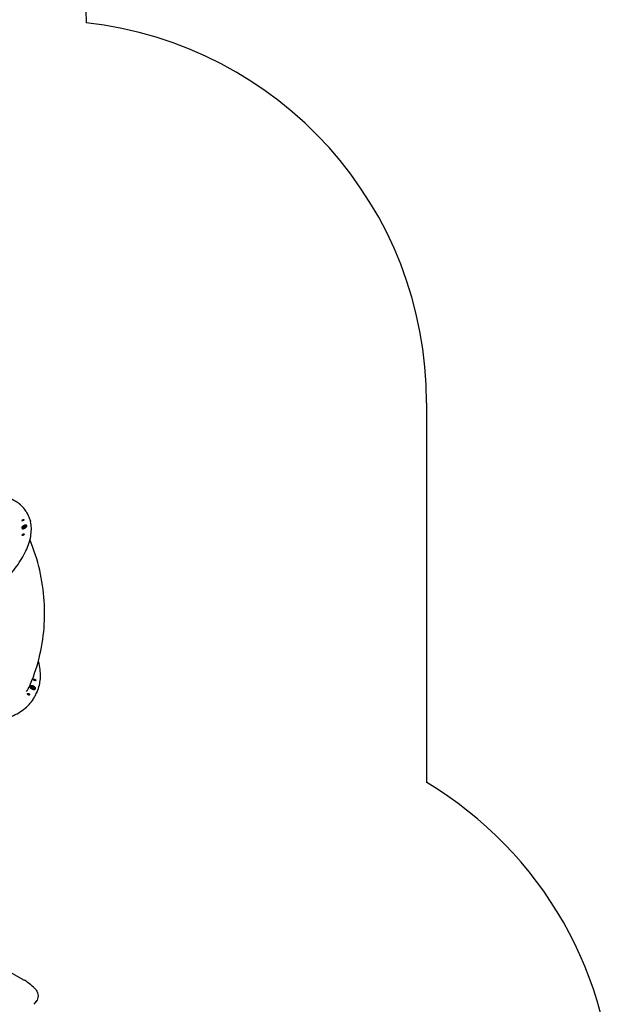
# Model space of a CAD drawing. Units: millimetres. Extents: x 805 to 8999, y 808 to 17666.
# Drawn here: x 6413 to 8744, y 9664 to 13527 of the extents above; entities that cross this region are included whole.
import ezdxf

# ---------------------------------------------------------------- set-up
doc = ezdxf.new("R2010")
doc.units = ezdxf.units.MM
doc.header["$LTSCALE"] = 200
doc.linetypes.add('SLD-Linia-ciągła', pattern=[0])

msp = doc.modelspace()

# ---------------------------------------------------------------- linework, layer by layer
at = {"color": 7, "linetype": 'SLD-Linia-ciągła', "lineweight": 25}
for p, q in [((6663.2, 13979.3), (6673.8, 13515.1)), ((8011.2, 12023.9), (8011.2, 10533.7)), ((6444.6, 11587.1), (6440.7, 11593.9)), ((6421.9, 11531.8), (6422, 11531.5)), ((6422.6, 11532.4), (6423, 11531.6)), ((6424.6, 11533.4), (6424.2, 11534.1)), ((6425.7, 11534.5), (6426.1, 11533.7)), ((6427.4, 11538.2), (6427.6, 11537.5)), ((6429.8, 11533.9), (6429.5, 11534.5)), ((6430.9, 11539), (6437.8, 11541.5)), ((6431.6, 11538.4), (6433, 11538.9)), ((6432.2, 11537.3), (6431.8, 11538.1)), ((6432.4, 11537), (6432, 11537.7)), ((6432.4, 11537), (6432.2, 11537.3)), ((6436.5, 11540.3), (6432.9, 11539)), ((6433.3, 11538.3), (6432.9, 11539)), ((6437.1, 11537.8), (6436.5, 11540.3)), ((6436.9, 11539.6), (6436.5, 11540.3)), ((6436.6, 11540.2), (6438, 11540.7)), ((6437.4, 11537.9), (6436.9, 11539.6)), ((6438.5, 11538.5), (6437.1, 11537.8)), ((6437.8, 11541.5), (6438.5, 11538.5)), ((6440.4, 11541.5), (6440, 11542.3)), ((6455.4, 10909.9), (6455.2, 10909.1)), ((6455.7, 10910.6), (6455.4, 10909.9)), ((6458.6, 10908.1), (6459, 10908.9)), ((6458.8, 10908.4), (6458.6, 10908.1)), ((6459.1, 10909.1), (6458.7, 10908.4)), ((6461.7, 10910), (6462, 10910.7)), ((6461.8, 10904.6), (6462.1, 10905.4)), ((6462, 10910.7), (6461.9, 10909.9)), ((6465.2, 10905.3), (6465.5, 10906)), ((6465.3, 10908.6), (6472.1, 10905.2)), ((6465.6, 10907.5), (6467, 10906.9)), ((6466.6, 10906.1), (6467, 10906.9)), ((6466.7, 10905), (6467, 10905.8)), ((6470.6, 10905.1), (6467, 10906.9)), ((6470, 10902.1), (6470.6, 10905.1)), ((6471.5, 10901.6), (6470, 10902.1)), ((6470.6, 10905.1), (6471.8, 10904.5)), ((6471.8, 10904.5), (6471.3, 10901.7)), ((6472.1, 10905.2), (6471.5, 10901.6)), ((6471.8, 10904.5), (6472.1, 10905.2)), ((6473.7, 10901.8), (6474, 10902.5)), ((6478.5, 10883.1), (6481.5, 10889.7)), ((5845.4, 10092), (6427.7, 9760.6)), ((6427.7, 9760.6), (6431.3, 9758.6)), ((6476.1, 9722.3), (6472.6, 9726.1)), ((6475.4, 9674.2), (6481.3, 9680.2))]:
    msp.add_line(p, q, dxfattribs=at)
at = {"color": 7, "linetype": 'SLD-Linia-ciągła', "lineweight": 25, "flags": 128}
for points in [[(6438.3, 11597.8), (6436.3, 11601), (6432.9, 11605.8), (6429.2, 11610.4), (6425.2, 11614.9), (6421, 11619.2), (6416.5, 11623.3), (6411.7, 11627.3), (6406.7, 11631.1), (6401.4, 11634.6), (6395.9, 11638), (6390.2, 11641.2), (6384.2, 11644.2), (6377.9, 11647), (6371.4, 11649.6), (6364.7, 11652), (6358.8, 11653.9)], [(6438.5, 11597.6), (6439.9, 11595.4), (6442.8, 11590.1)], [(5715.8, 11155.1), (5716.1, 11154.8), (5719.8, 11150.3), (5723.7, 11145.9), (5727.9, 11141.7), (5732.4, 11137.7), (5737.1, 11133.9), (5742.1, 11130.2), (5747.3, 11126.8), (5752.7, 11123.5), (5758.5, 11120.4), (5764.4, 11117.5), (5770.6, 11114.8), (5777, 11112.3), (5783.6, 11110), (5790.5, 11107.9), (5797.6, 11106), (5804.9, 11104.3), (5812.3, 11102.8), (5820, 11101.5), (5827.9, 11100.4), (5835.9, 11099.6), (5844.2, 11098.9), (5852.6, 11098.5), (5861.1, 11098.2), (5869.9, 11098.2), (5878.8, 11098.3), (5887.8, 11098.7), (5896.9, 11099.3), (5906.2, 11100.1), (5915.7, 11101.1), (5925.2, 11102.3), (5934.9, 11103.7), (5944.6, 11105.4), (5954.5, 11107.2), (5964.4, 11109.2), (5974.5, 11111.4), (5984.6, 11113.8), (5994.7, 11116.4), (6005, 11119.3), (6015.2, 11122.3), (6025.6, 11125.4), (6035.9, 11128.8), (6046.3, 11132.4), (6056.8, 11136.1), (6067.2, 11140), (6077.6, 11144.1), (6088.1, 11148.4), (6098.5, 11152.8), (6108.9, 11157.4), (6119.3, 11162.2), (6129.7, 11167.1), (6140, 11172.2), (6150.3, 11177.4), (6160.5, 11182.8), (6170.6, 11188.3), (6180.7, 11194), (6190.7, 11199.8), (6200.6, 11205.7), (6210.5, 11211.8), (6220.2, 11218), (6229.8, 11224.3), (6239.3, 11230.7), (6248.7, 11237.2), (6258, 11243.8), (6267.1, 11250.6), (6276.1, 11257.4), (6284.9, 11264.3), (6293.6, 11271.3), (6302.1, 11278.3), (6310.5, 11285.5), (6318.7, 11292.7), (6326.7, 11300), (6334.5, 11307.3), (6342.1, 11314.7), (6349.5, 11322.1), (6356.8, 11329.6), (6363.8, 11337.1), (6370.6, 11344.6), (6377.1, 11352.2), (6383.5, 11359.8), (6389.6, 11367.3), (6395.5, 11374.9), (6401.2, 11382.5), (6406.6, 11390.1), (6411.8, 11397.7), (6416.7, 11405.3), (6421.4, 11412.9), (6425.8, 11420.4), (6429.9, 11427.9), (6433.8, 11435.4), (6437.4, 11442.8), (6440.8, 11450.2), (6443.9, 11457.5), (6446.7, 11464.8), (6449.2, 11472), (6451.4, 11479.1), (6453.4, 11486.2), (6455.1, 11493.2), (6456.5, 11500.1), (6457.6, 11506.9), (6458.4, 11513.6), (6458.9, 11520.2), (6459.2, 11526.7), (6459.2, 11533.1), (6458.8, 11539.3), (6458.2, 11545.5), (6457.3, 11551.5), (6456.1, 11557.4), (6455.8, 11558.7)], [(6430.1, 11565.7), (6430.1, 11565), (6429.7, 11564.2), (6429.1, 11563.3), (6428.2, 11562.5), (6427.2, 11561.8), (6426, 11561.3), (6424.9, 11560.9), (6423.8, 11560.8), (6423, 11560.9), (6422.4, 11561.2), (6422, 11561.8), (6422, 11562.5), (6422.4, 11563.3), (6423, 11564.1), (6423.9, 11564.9), (6424.9, 11565.6), (6426.1, 11566.2), (6427.2, 11566.6), (6428.3, 11566.7), (6429.1, 11566.6), (6429.8, 11566.2), (6430.1, 11565.7)], [(6421.5, 11532.6), (6421.9, 11531.7), (6422.6, 11531), (6423.6, 11530.5), (6424.8, 11530.2), (6426.2, 11530.1), (6427.8, 11530.3), (6429.6, 11530.7), (6431.3, 11531.3), (6433.1, 11532.1), (6434.8, 11533.1), (6436.4, 11534.2), (6437.9, 11535.4), (6439.1, 11536.7), (6440.1, 11538), (6440.7, 11539.3), (6441.1, 11540.5), (6441.2, 11541.6), (6441, 11542.5), (6440.4, 11543.3), (6439.6, 11543.9), (6438.4, 11544.3), (6437.1, 11544.5), (6435.6, 11544.4), (6433.9, 11544.2), (6432.2, 11543.6), (6430.4, 11542.9), (6428.6, 11542), (6427, 11541), (6425.4, 11539.8), (6424.1, 11538.6), (6423, 11537.3), (6422.2, 11536), (6421.6, 11534.8), (6421.4, 11533.6), (6421.5, 11532.6)], [(6422.4, 11533), (6422.8, 11532.1), (6423.5, 11531.5), (6424.4, 11531), (6425.7, 11530.8), (6427.1, 11530.8), (6428.7, 11531), (6430.4, 11531.5), (6432.1, 11532.2), (6433.8, 11533.1), (6435.4, 11534.1), (6436.8, 11535.2), (6438.1, 11536.4), (6439.1, 11537.7), (6439.8, 11538.9), (6440.2, 11540.1), (6440.3, 11541.2), (6440.1, 11542.1), (6439.5, 11542.9), (6438.7, 11543.4), (6437.6, 11543.8), (6436.2, 11543.9), (6434.7, 11543.7), (6433, 11543.4), (6431.3, 11542.8), (6429.6, 11542), (6428, 11541.1), (6426.5, 11540), (6425.1, 11538.8), (6424, 11537.6), (6423.1, 11536.3), (6422.5, 11535.1), (6422.3, 11534), (6422.4, 11533)], [(6424.2, 11534.1), (6424.3, 11535.2), (6425.1, 11536.4), (6426.2, 11537.4), (6427.4, 11538.2)], [(6429.6, 11533.8), (6427.5, 11533.1), (6425.6, 11532.9), (6424.7, 11533.3), (6424.2, 11534.1)], [(6425.6, 11534.7), (6426.1, 11534.1), (6427.2, 11533.9), (6428.3, 11534), (6429.5, 11534.5)], [(6426.2, 11533.8), (6426.5, 11533.3), (6427.6, 11533.1), (6427.7, 11533.1)], [(6429.5, 11534.5), (6430.8, 11535.3), (6431.7, 11536.3), (6432, 11537.1), (6432, 11537.7)], [(6433.4, 11538.3), (6433.2, 11537.1), (6432.3, 11535.7), (6431, 11534.7), (6429.6, 11533.8)], [(6432, 11537.7), (6431.5, 11538.5), (6430.9, 11539)], [(6432.9, 11539), (6433.2, 11538.6), (6433.4, 11538.3)], [(6430.8, 11508.9), (6430.8, 11508.2), (6430.4, 11507.4), (6429.8, 11506.5), (6428.9, 11505.7), (6427.9, 11505), (6426.7, 11504.5), (6425.6, 11504.1), (6424.5, 11504), (6423.7, 11504.1), (6423, 11504.4), (6422.7, 11505), (6422.7, 11505.7), (6423.1, 11506.5), (6423.7, 11507.3), (6424.6, 11508.1), (6425.6, 11508.8), (6426.8, 11509.4), (6427.9, 11509.8), (6429, 11509.9), (6429.8, 11509.8), (6430.4, 11509.4), (6430.8, 11508.9)], [(6452.8, 10914.1), (6455.8, 10921), (6461.4, 10935.1), (6466.8, 10949.3), (6471.9, 10963.6), (6476.7, 10978), (6481.2, 10992.5), (6485.3, 11007), (6489.2, 11021.6), (6492.7, 11036.3), (6496, 11051.1), (6498.9, 11065.9), (6501.5, 11080.8), (6503.8, 11095.7), (6505.8, 11110.7), (6507.5, 11125.7), (6508.9, 11140.7), (6509.9, 11155.8), (6510.7, 11170.9), (6511.1, 11186), (6511.2, 11201.2), (6511, 11216.3), (6510.5, 11231.5), (6509.7, 11246.6), (6508.5, 11261.8), (6507.1, 11276.9), (6505.3, 11292.1), (6503.2, 11307.2), (6500.8, 11322.2), (6498.1, 11337.3), (6495.1, 11352.3), (6491.7, 11367.3), (6488.1, 11382.2), (6484.1, 11397.1), (6479.9, 11411.9), (6475.3, 11426.7), (6470.4, 11441.4), (6465.2, 11456), (6459.7, 11470.6), (6453.9, 11485.1), (6453.4, 11486.3)], [(5691.3, 11181.4), (5690.8, 11176.2), (5690.4, 11169.1), (5690.3, 11161.9), (5690.5, 11154.6), (5691, 11147.2), (5691.8, 11139.8), (5692.9, 11132.3), (5694.3, 11124.7), (5696, 11117.1), (5698, 11109.4), (5700.3, 11101.7), (5702.8, 11094), (5705.7, 11086.2), (5708.9, 11078.5), (5712.3, 11070.7), (5716, 11062.8), (5720, 11055), (5724.3, 11047.2), (5728.9, 11039.4), (5733.7, 11031.6), (5738.8, 11023.8), (5744.2, 11016.1), (5749.8, 11008.3), (5755.7, 11000.6), (5761.8, 10993), (5768.1, 10985.4), (5774.7, 10977.8), (5781.6, 10970.4), (5788.7, 10962.9), (5796, 10955.6), (5803.5, 10948.3), (5811.2, 10941.1), (5819.1, 10934), (5827.3, 10926.9), (5835.6, 10920), (5844.1, 10913.2), (5852.8, 10906.4), (5861.7, 10899.8), (5870.8, 10893.3), (5880, 10887), (5889.4, 10880.7), (5898.9, 10874.6), (5908.6, 10868.6), (5918.4, 10862.7), (5928.3, 10857), (5938.4, 10851.5), (5948.5, 10846.1), (5958.8, 10840.8), (5969.2, 10835.7), (5979.6, 10830.8), (5990.2, 10826), (6000.8, 10821.4), (6011.5, 10817), (6022.2, 10812.7), (6033, 10808.7), (6043.9, 10804.8), (6054.7, 10801.1), (6065.6, 10797.6), (6076.6, 10794.3), (6087.5, 10791.2), (6098.4, 10788.2), (6109.4, 10785.5), (6120.3, 10783), (6131.2, 10780.6), (6142, 10778.5), (6152.9, 10776.6), (6163.6, 10774.9), (6174.4, 10773.4), (6185, 10772.1), (6195.6, 10771), (6206.1, 10770.2), (6216.6, 10769.5), (6226.9, 10769.1), (6237.2, 10768.8), (6247.3, 10768.8), (6257.3, 10769), (6267.2, 10769.4), (6277, 10770.1), (6286.6, 10770.9), (6296.1, 10772), (6305.4, 10773.2), (6314.6, 10774.7), (6323.6, 10776.4), (6332.4, 10778.3), (6341, 10780.4), (6349.5, 10782.7), (6357.8, 10785.2), (6365.8, 10787.9), (6373.7, 10790.8), (6381.4, 10793.9), (6388.8, 10797.2), (6396, 10800.7), (6403, 10804.4), (6409.8, 10808.3), (6416.3, 10812.4), (6422.6, 10816.6), (6428.6, 10821), (6434.4, 10825.6), (6439.9, 10830.4), (6445.1, 10835.3), (6450.1, 10840.4), (6454.8, 10845.7), (6459.3, 10851.1), (6463.5, 10856.7), (6467.3, 10862.4), (6469, 10865.1)], [(6484.3, 10896.4), (6486.6, 10902.8), (6488.6, 10909.4), (6490.4, 10916.2), (6491.8, 10922.7), (6492, 10923.6), (6492.7, 10927.4), (6493.7, 10934.4), (6494.4, 10941.5), (6494.8, 10948.8), (6494.9, 10956.1), (6494.7, 10963.4), (6494.2, 10970.9), (6493.4, 10978.4), (6492.3, 10986), (6490.9, 10993.7), (6489.2, 11001.4), (6487.2, 11009.1), (6486.5, 11011.5)], [(6476.3, 10935.4), (6476, 10934.7), (6475.4, 10934.2), (6474.5, 10933.9), (6473.4, 10933.9), (6472.2, 10934.1), (6471, 10934.5), (6469.9, 10935.1), (6468.9, 10935.9), (6468.3, 10936.7), (6467.9, 10937.6), (6467.9, 10938.4), (6468.2, 10939), (6468.8, 10939.6), (6469.7, 10939.9), (6470.8, 10939.9), (6472, 10939.7), (6473.2, 10939.3), (6474.3, 10938.7), (6475.2, 10937.9), (6475.9, 10937.1), (6476.3, 10936.2), (6476.3, 10935.4)], [(6454.6, 10910.2), (6454.5, 10909), (6454.8, 10907.7), (6455.4, 10906.4), (6456.3, 10905), (6457.5, 10903.8), (6458.9, 10902.6), (6460.5, 10901.5), (6462.3, 10900.7), (6464.1, 10900), (6466, 10899.5), (6467.8, 10899.2), (6469.5, 10899.2), (6471.1, 10899.4), (6472.5, 10899.8), (6473.7, 10900.5), (6474.5, 10901.4), (6475.1, 10902.4), (6475.3, 10903.5), (6475.2, 10904.8), (6474.7, 10906.1), (6474, 10907.4), (6472.9, 10908.7), (6471.6, 10910), (6470.1, 10911.1), (6468.4, 10912.1), (6466.6, 10912.9), (6464.7, 10913.4), (6462.9, 10913.8), (6461.1, 10914), (6459.4, 10913.9), (6457.9, 10913.5), (6456.7, 10913), (6455.7, 10912.2), (6455, 10911.3), (6454.6, 10910.2)], [(6455.5, 10909.8), (6455.5, 10908.7), (6455.8, 10907.4), (6456.4, 10906.2), (6457.3, 10904.9), (6458.5, 10903.7), (6460, 10902.6), (6461.6, 10901.6), (6463.3, 10900.9), (6465.1, 10900.3), (6466.9, 10899.9), (6468.6, 10899.8), (6470.2, 10900), (6471.6, 10900.4), (6472.7, 10901), (6473.6, 10901.8), (6474.1, 10902.7), (6474.3, 10903.9), (6474.2, 10905.1), (6473.7, 10906.3), (6472.9, 10907.6), (6471.9, 10908.8), (6470.5, 10910), (6469, 10911), (6467.3, 10911.9), (6465.6, 10912.6), (6463.8, 10913), (6462, 10913.3), (6460.4, 10913.2), (6458.9, 10913), (6457.6, 10912.5), (6456.6, 10911.8), (6455.9, 10910.9), (6455.5, 10909.8)], [(6457.5, 10909.4), (6458.1, 10910.4), (6459.3, 10910.9), (6460.6, 10910.9), (6462, 10910.7)], [(6461.9, 10904.6), (6459.8, 10905.6), (6458.2, 10907), (6457.6, 10908.3), (6457.5, 10909.4)], [(6461.9, 10909.9), (6460.7, 10910), (6459.7, 10909.8), (6459.2, 10909.4), (6459, 10908.9)], [(6459, 10908.9), (6459.1, 10907.8), (6459.9, 10906.7), (6460.9, 10905.9), (6462.1, 10905.4)], [(6467, 10905.8), (6466.4, 10904.7), (6465, 10904.1), (6463.5, 10904.2), (6461.9, 10904.6)], [(6462.1, 10905.4), (6463.6, 10905.1), (6464.8, 10905.3), (6465.4, 10905.7), (6465.6, 10906.4)], [(6462.6, 10904.5), (6463.2, 10904.3), (6464.4, 10904.5), (6465, 10905), (6465.1, 10905.3)], [(6465.6, 10906.4), (6465.6, 10907.6), (6465.3, 10908.6)], [(6466.6, 10906.1), (6466.7, 10905.5), (6466.7, 10905)], [(6467, 10906.9), (6467.1, 10906.2), (6467, 10905.8)], [(6452, 10879.1), (6451.7, 10878.4), (6451.1, 10877.9), (6450.2, 10877.6), (6449.1, 10877.6), (6447.9, 10877.8), (6446.7, 10878.2), (6445.6, 10878.8), (6444.6, 10879.6), (6443.9, 10880.4), (6443.6, 10881.3), (6443.6, 10882.1), (6443.9, 10882.8), (6444.5, 10883.3), (6445.4, 10883.6), (6446.5, 10883.6), (6447.7, 10883.4), (6448.9, 10883), (6450, 10882.4), (6450.9, 10881.6), (6451.6, 10880.8), (6452, 10879.9), (6452, 10879.1)], [(6472.6, 9726.1), (6467.4, 9731), (6462.1, 9735.7), (6456.7, 9740.3), (6451.4, 9744.7), (6447, 9748.2), (6442.6, 9751.4), (6438.3, 9754.4), (6434.1, 9757), (6431.3, 9758.6)], [(6476.1, 9722.3), (6478.5, 9719.1), (6480.5, 9715.6), (6483.1, 9709.6), (6484.8, 9703.4), (6485.4, 9697), (6484.9, 9690.9), (6483.5, 9685.3), (6481.3, 9680.2)], [(6481.3, 9680.2), (6475.6, 9671.8), (6468.9, 9664)]]:
    msp.add_lwpolyline(points, dxfattribs=at)
at = {"color": 7, "linetype": 'SLD-Linia-ciągła', "lineweight": 25}
for centre, radius, start, end in [((6511.2, 12023.9), 1500, 0, 83.7796), ((6354.5, 11535.7), 103.7, 22.3102, 29.7033), ((6369.8, 11540.3), 87.9, 13.7677, 23.1565), ((6472.2, 11564.2), 17.3, 190.0326, 193.0002), ((6645.5, 11612.1), 197.1, 195.2368, 195.6888), ((6426.7, 11532.6), 4.86, 147.866, 189.8348), ((6425.8, 11533.4), 3.32, 213.2295, 263.422), ((6427.7, 11533.5), 3.03, 125.874, 183.0357), ((6428.6, 11534.7), 3.05, 110.2857, 178.6251), ((6430.9, 11536.5), 1.58, 319.9161, 15.3019), ((6437.8, 11539.3), 4.42, 43.1946, 93.477), ((6437.4, 11540), 3.32, 334.8099, 26.3063), ((6355.5, 10952.5), 104.5, 323.9004, 338.4765), ((6459.8, 10906.9), 6.3, 86.6809, 143.8187), ((6461, 10908.5), 5.86, 174.1812, 220.0115), ((6460.1, 10905.6), 4.66, 69.6999, 119.6605), ((6461.7, 10908.1), 3.07, 179.9504, 243.5882), ((6469.3, 10904.2), 5.05, 274.5453, 330.6652), ((6468.7, 10903), 6.18, 348.5237, 38.5637), ((6347.8, 10949), 146.2, 333.3825, 338.8002), ((6344.2, 10942.7), 146.9, 328.2374, 336.0726), ((7244.2, 9244.7), 1500, 0, 59.2446)]:
    msp.add_arc(centre, radius, start, end, dxfattribs=at)

doc.saveas('drawing.dxf')
